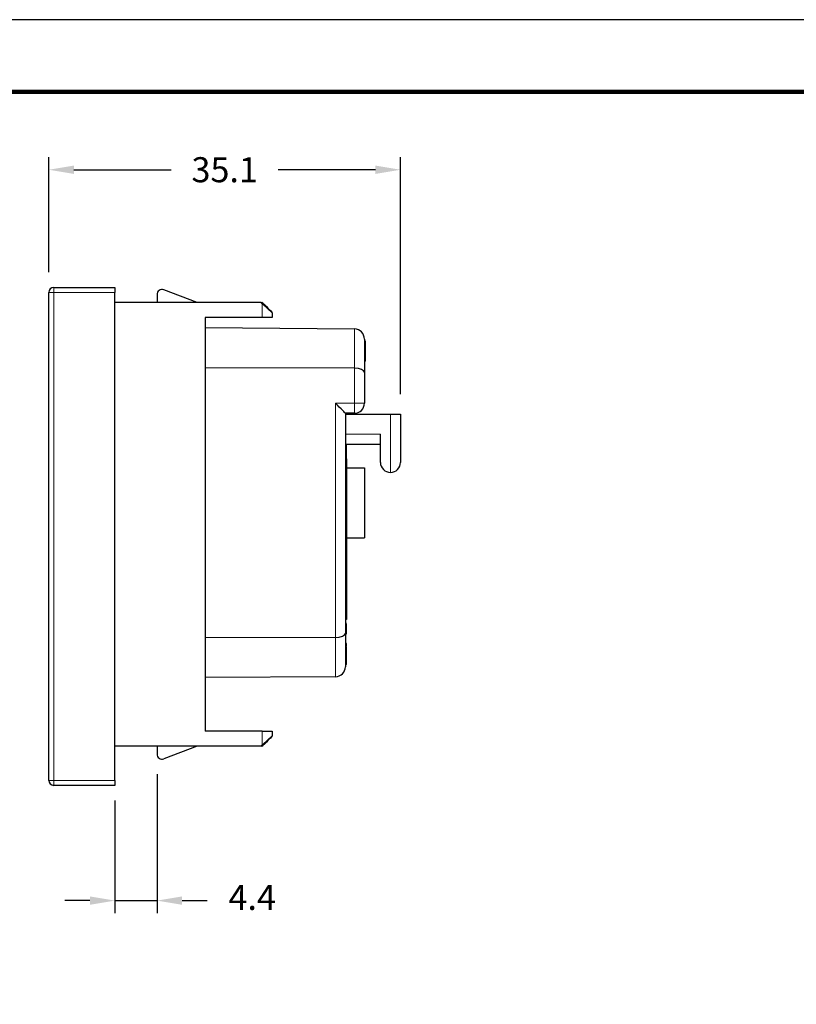
# Model space of a CAD drawing. Units: millimetres. Extents: x -1 to 278, y 4 to 220.
# Drawn here: x 123 to 201, y 122 to 220 of the extents above; entities that cross this region are included whole.
import ezdxf

# ---------------------------------------------------------------- set-up
doc = ezdxf.new("R2010")
doc.units = ezdxf.units.MM
doc.header["$PDSIZE"] = -1
doc.layers.add('AM_5', color=92, linetype='Continuous', lineweight=25)
doc.layers.add('PLOT BORDER', color=3, linetype='Continuous')
doc.layers.add('TITLE BLOCK', color=4, linetype='Continuous')
doc.dimstyles.get("Standard").update_dxf_attribs({"dimscale": 0, "dimtxt": 2.5, "dimasz": 2.5, "dimexe": 1.25, "dimexo": 0.625, "dimtad": 1, "dimtih": 1, "dimtoh": 1, "dimdec": 1, "dimdsep": 46, "dimtxsty": 'Standard', "dimcen": 2.5, "dimadec": 0, "dimazin": 0, "dimtfac": 1, "dimtdec": 4, "dimtmove": 0, "dimatfit": 3, "dimfxl": 1, "dimtolj": 1, "dimtzin": 0, "dimarcsym": 0})

# ---------------------------------------------------------------- blocks, each defined once
blk = doc.blocks.new('*D28')
at = {"layer": 'AM_5', "color": 0, "lineweight": -2, "transparency": 16777216}
for p, q in [((126.102, 194.768), (126.102, 206.255)), ((161.202, 182.6), (161.202, 206.255)), ((128.602, 205.005), (138.319, 205.005)), ((158.702, 205.005), (148.986, 205.005))]:
    blk.add_line(p, q, dxfattribs=at)
at = {"layer": 'AM_5', "color": 0, "transparency": 16777216}
for points in [[(128.602, 205.422), (128.602, 204.588), (126.102, 205.005)], [(158.702, 205.422), (158.702, 204.588), (161.202, 205.005)]]:
    blk.add_solid(points, dxfattribs=at)
at = {"layer": 'DEFPOINTS', "color": 0, "transparency": 16777216}
for p in [(126.102, 205.005), (126.102, 192.768), (161.202, 180.6)]:
    blk.add_point(p, dxfattribs=at)
at = {"layer": 'AM_5', "color": 0, "transparency": 16777216, "insert": (143.652, 206.255), "char_height": 2.5, "attachment_point": 2}
blk.add_mtext('35.1', dxfattribs=at)
blk = doc.blocks.new('*D33')
at = {"layer": 'AM_5', "color": 0, "lineweight": -2, "transparency": 16777216}
for p, q in [((136.902, 144.689), (136.902, 130.818)), ((132.702, 142.068), (132.702, 130.818)), ((130.202, 132.068), (127.702, 132.068)), ((132.702, 132.068), (136.902, 132.068)), ((139.402, 132.068), (141.902, 132.068))]:
    blk.add_line(p, q, dxfattribs=at)
at = {"layer": 'AM_5', "color": 0, "transparency": 16777216}
for points in [[(130.202, 132.485), (130.202, 131.651), (132.702, 132.068)], [(139.402, 132.485), (139.402, 131.651), (136.902, 132.068)]]:
    blk.add_solid(points, dxfattribs=at)
at = {"layer": 'DEFPOINTS', "color": 0, "transparency": 16777216}
for p in [(136.902, 146.689), (132.702, 144.068), (136.902, 132.068)]:
    blk.add_point(p, dxfattribs=at)
at = {"layer": 'AM_5', "color": 0, "transparency": 16777216, "insert": (146.402, 132.068), "char_height": 2.5, "attachment_point": 5}
blk.add_mtext('4.4', dxfattribs=at)

msp = doc.modelspace()

# ---------------------------------------------------------------- linework, layer by layer
at = {"color": 7, "linetype": 'Continuous', "lineweight": 25}
for p, q in [((126.102, 144.068), (126.102, 192.768)), ((126.602, 193.268), (132.702, 193.268)), ((132.702, 193.268), (132.702, 192.768)), ((132.702, 144.068), (132.702, 192.768)), ((140.902, 191.768), (137.578, 193.015)), ((147.261, 191.768), (132.702, 191.768)), ((136.902, 192.546), (136.902, 191.768)), ((147.261, 191.768), (147.361, 191.768)), ((147.432, 191.739), (147.473, 191.697)), ((148.402, 190.726), (148.402, 190.268)), ((141.702, 190.268), (141.702, 148.968)), ((147.402, 190.268), (141.702, 190.268)), ((148.402, 190.268), (147.402, 190.268)), ((156.609, 189.111), (141.702, 189.216)), ((157.602, 188.112), (157.602, 184.789)), ((157.702, 187.908), (157.602, 187.908)), ((157.702, 187.859), (157.602, 187.859)), ((157.702, 186.024), (157.702, 187.859)), ((157.702, 186.024), (157.602, 186.024)), ((157.702, 185.917), (157.602, 185.917)), ((157.702, 185.908), (157.602, 185.908)), ((156.609, 185.203), (141.702, 185.246)), ((157.602, 184.789), (157.602, 181.7)), ((156.602, 180.7), (155.702, 180.7)), ((155.702, 180.7), (155.702, 158.741)), ((155.702, 180.6), (160.202, 180.6)), ((155.802, 180.7), (155.802, 180.6)), ((160.202, 180.6), (161.202, 180.6)), ((161.202, 180.6), (161.202, 175.8)), ((159.202, 175.8), (159.202, 178.6)), ((159.202, 177.6), (155.702, 177.6)), ((155.802, 176.155), (155.802, 177.6)), ((155.802, 176.155), (155.702, 176.155)), ((155.802, 176.155), (155.802, 173.138)), ((155.802, 175.268), (157.602, 175.268)), ((157.602, 175.268), (157.602, 168.268)), ((155.802, 173.138), (155.702, 173.138)), ((155.802, 173.138), (155.802, 160.107)), ((155.802, 168.268), (157.602, 168.268)), ((155.815, 165.678), (155.802, 165.678)), ((155.802, 160.678), (155.815, 160.678)), ((155.802, 160.107), (155.702, 160.107)), ((155.802, 159.708), (155.702, 159.708)), ((155.802, 159.682), (155.702, 159.682)), ((155.802, 158.682), (155.802, 159.682)), ((154.709, 158.327), (141.702, 158.29)), ((155.702, 158.741), (155.702, 155.411)), ((155.802, 158.682), (155.702, 158.682)), ((155.802, 158.656), (155.702, 158.656)), ((155.802, 157.719), (155.702, 157.719)), ((155.802, 157.668), (155.702, 157.668)), ((155.802, 157.463), (155.702, 157.463)), ((155.802, 157.413), (155.702, 157.413)), ((155.802, 157.408), (155.702, 157.408)), ((155.802, 157.668), (155.802, 157.719)), ((155.802, 157.463), (155.802, 157.668)), ((155.802, 157.448), (155.802, 157.463)), ((155.802, 156.611), (155.702, 156.611)), ((155.802, 156.053), (155.702, 156.053)), ((155.802, 155.86), (155.702, 155.86)), ((155.802, 155.788), (155.702, 155.788)), ((155.802, 155.668), (155.702, 155.668)), ((155.802, 155.642), (155.702, 155.642)), ((155.802, 155.617), (155.702, 155.617)), ((155.802, 155.86), (155.802, 156.053)), ((155.802, 155.788), (155.802, 155.86)), ((155.802, 155.668), (155.802, 155.788)), ((155.802, 155.642), (155.802, 155.649)), ((154.709, 154.411), (141.702, 154.32)), ((147.402, 148.968), (141.702, 148.968)), ((147.402, 148.968), (148.402, 148.968)), ((148.402, 148.968), (148.402, 148.509)), ((147.261, 147.468), (132.702, 147.468)), ((136.902, 147.468), (136.902, 146.689)), ((140.902, 147.468), (137.578, 146.221)), ((147.361, 147.468), (147.261, 147.468)), ((147.473, 147.539), (147.432, 147.497)), ((132.702, 143.568), (126.602, 143.568)), ((132.702, 144.068), (132.702, 143.568))]:
    msp.add_line(p, q, dxfattribs=at)
at = {"color": 7, "linetype": 'Continuous', "lineweight": 18}
for p, q in [((126.602, 192.768), (126.102, 192.768)), ((126.602, 192.768), (126.602, 193.268)), ((132.702, 192.768), (126.602, 192.768)), ((126.602, 192.768), (126.602, 144.068)), ((147.402, 191.626), (147.261, 191.768)), ((147.402, 190.268), (147.402, 191.626)), ((156.609, 185.203), (156.609, 189.111)), ((156.609, 181.7), (156.609, 185.203)), ((154.709, 158.327), (154.709, 181.7)), ((154.709, 181.7), (156.609, 181.7)), ((156.609, 181.7), (157.602, 181.7)), ((160.202, 174.8), (160.202, 180.6)), ((155.702, 178.6), (159.202, 178.6)), ((154.709, 154.411), (154.709, 158.327)), ((147.402, 147.609), (147.402, 148.968)), ((147.261, 147.468), (147.402, 147.609)), ((126.602, 144.068), (126.102, 144.068)), ((126.602, 143.568), (126.602, 144.068)), ((126.602, 144.068), (132.702, 144.068))]:
    msp.add_line(p, q, dxfattribs=at)
at = {"color": 7, "linetype": 'Continuous', "lineweight": 18, "flags": 128}
for points in [[(147.402, 191.626), (147.416, 191.64), (147.429, 191.654), (147.442, 191.666), (147.452, 191.676), (147.461, 191.685), (147.468, 191.692), (147.472, 191.696), (147.473, 191.697)], [(148.402, 190.726), (148.383, 190.744), (148.326, 190.795), (148.234, 190.878), (148.109, 190.99), (147.958, 191.126), (147.785, 191.282), (147.597, 191.451), (147.402, 191.626)], [(147.402, 147.609), (147.597, 147.785), (147.785, 147.954), (147.958, 148.109), (148.109, 148.246), (148.234, 148.358), (148.326, 148.441), (148.383, 148.492), (148.402, 148.509)], [(147.473, 147.539), (147.472, 147.54), (147.468, 147.544), (147.461, 147.551), (147.452, 147.559), (147.442, 147.57), (147.429, 147.582), (147.416, 147.596), (147.402, 147.609)]]:
    msp.add_lwpolyline(points, dxfattribs=at)
at = {"color": 7, "linetype": 'Continuous', "lineweight": 25, "flags": 128}
for points in [[(147.473, 191.697), (147.649, 191.522), (147.817, 191.353), (147.973, 191.197), (148.109, 191.061), (148.221, 190.949), (148.305, 190.866), (148.356, 190.815), (148.373, 190.797)], [(148.373, 148.439), (148.356, 148.421), (148.305, 148.37), (148.221, 148.287), (148.109, 148.175), (147.973, 148.039), (147.817, 147.883), (147.649, 147.714), (147.473, 147.539)]]:
    msp.add_lwpolyline(points, dxfattribs=at)
at = {"color": 7, "linetype": 'Continuous', "lineweight": 25}
for centre, radius, start, end in [((126.602, 192.768), 0.5, 90, 180), ((137.402, 192.546), 0.5, 69.44395, 180), ((147.361, 191.668), 0.1, 45, 90), ((148.302, 190.726), 0.1, 0, 45), ((156.602, 188.112), 1, 0, 89.6), ((156.602, 181.7), 1, 270, 0), ((160.202, 175.8), 1, 180, 270), ((160.202, 175.8), 1, 270, 0), ((154.702, 155.411), 1, 270.4, 0), ((148.302, 148.509), 0.1, 315, 0), ((147.361, 147.568), 0.1, 270, 315), ((137.402, 146.689), 0.5, 180, 290.55605), ((126.602, 144.068), 0.5, 180, 270)]:
    msp.add_arc(centre, radius, start, end, dxfattribs=at)
at = {"color": 7, "linetype": 'Continuous', "lineweight": 18}
msp.add_arc((120.795, 181.45), 35.815, 358.80008, 0.39994, dxfattribs=at)
at = {"color": 7, "linetype": 'Continuous', "lineweight": 25}
for centre, major_axis, ratio, start_param, end_param in [((156.602, 184.789), (1, 0), 0.414214, 0, 1.563815), ((154.702, 181.7), (1, -1), 0.003491, 0.003491, 1.567306), ((154.702, 158.741), (1, 0), 0.414214, 4.71937, 6.283185)]:
    msp.add_ellipse(centre, major_axis=major_axis, ratio=ratio, start_param=start_param, end_param=end_param, dxfattribs=at)
for points, knots in [([(157.702, 187.859), (157.702, 187.863), (157.702, 187.87), (157.702, 187.881), (157.702, 187.889), (157.702, 187.896), (157.702, 187.9), (157.702, 187.904), (157.702, 187.908), (157.702, 187.908), (157.702, 187.908)], [0, 0, 0, 0, 0.081385, 0.158213, 0.238239, 0.330851, 0.449434, 0.600934, 0.783346, 1, 1, 1, 1]), ([(157.702, 185.917), (157.702, 185.918), (157.702, 185.921), (157.702, 185.936), (157.702, 185.955), (157.702, 185.974), (157.702, 185.998), (157.702, 186.015), (157.702, 186.024)], [0, 0, 0, 0, 0.199135, 0.41781, 0.537758, 0.672259, 0.821635, 1, 1, 1, 1]), ([(155.802, 156.611), (155.802, 156.629), (155.802, 156.665), (155.802, 156.718), (155.802, 156.769), (155.802, 156.82), (155.802, 156.87), (155.802, 156.919), (155.802, 156.967), (155.802, 157.014), (155.802, 157.059), (155.802, 157.102), (155.802, 157.142), (155.802, 157.179), (155.802, 157.215), (155.802, 157.247), (155.802, 157.277), (155.802, 157.304), (155.802, 157.329), (155.802, 157.35), (155.802, 157.368), (155.802, 157.383), (155.802, 157.394), (155.802, 157.402), (155.802, 157.408), (155.802, 157.408), (155.802, 157.408)], [0, 0, 0, 0, 0.043019, 0.085498, 0.127325, 0.168939, 0.210519, 0.252247, 0.29408, 0.336419, 0.378567, 0.420291, 0.461299, 0.502267, 0.54305, 0.583837, 0.624834, 0.666368, 0.708071, 0.749367, 0.790419, 0.831769, 0.872914, 0.914741, 0.956981, 1, 1, 1, 1]), ([(155.802, 156.053), (155.802, 156.072), (155.802, 156.11), (155.802, 156.172), (155.802, 156.237), (155.802, 156.305), (155.802, 156.377), (155.802, 156.452), (155.802, 156.531), (155.802, 156.584), (155.802, 156.611)], [0, 0, 0, 0, 0.128501, 0.253236, 0.376028, 0.497236, 0.61932, 0.742578, 0.869442, 1, 1, 1, 1])]:
    msp.add_open_spline(points, degree=3, knots=knots, dxfattribs=at)
at = {"layer": 'PLOT BORDER'}
msp.add_line((278.238, 219.977), (-1.162, 219.977), dxfattribs=at)
at = {"layer": 'TITLE BLOCK', "lineweight": 100}
msp.add_lwpolyline([(6.037, 212.778), (271.038, 212.778), (271.038, 11.276), (6.037, 11.276)], close=True, dxfattribs=at)

# ---------------------------------------------------------------- dimensions: what is measured, and where the dimension line sits
at = {"layer": 'AM_5', "color": 1}
dim = msp.add_linear_dim(base=(126.102, 205.005), p1=(161.202, 180.6), p2=(126.102, 192.768), dimstyle='Standard', override={"dimscale": 1, "dimexo": 2, "dimgap": 2, "dimtad": 0, "dimtp": 0.1, "dimtm": 0.1, "dimtfac": 0.71, "dimtdec": 3, "dimtolj": 0, "dimtzin": 8}, dxfattribs=at)
dim.commit()
dim.dimension.update_dxf_attribs({"geometry": '*D28', "text_midpoint": (143.652, 205.005), "dimtype": 160})
dim = msp.add_linear_dim(base=(136.902, 132.068), p1=(132.702, 144.068), p2=(136.902, 146.689), angle=0, text='4.4', dimstyle='Standard', override={"dimscale": 1, "dimexo": 2, "dimgap": 2, "dimtad": 0, "dimtp": 0.1, "dimtm": 0.1, "dimtfac": 0.71, "dimtdec": 3, "dimtolj": 0, "dimtzin": 8}, dxfattribs=at)
dim.commit()
dim.dimension.update_dxf_attribs({"geometry": '*D33', "text_midpoint": (146.402, 132.068)})

doc.saveas('drawing.dxf')
